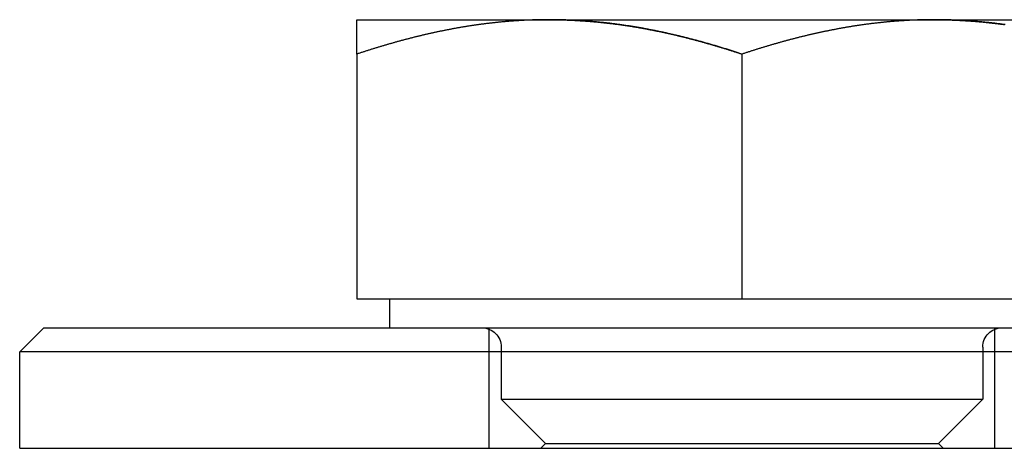
# Model space of a CAD drawing. Extents: x -3041 to -2422, y -537 to 175.
# Drawn here: x -2602 to -2582, y 110 to 119 of the extents above; entities that cross this region are included whole.
import ezdxf

# ---------------------------------------------------------------- set-up
doc = ezdxf.new("R2010")
doc.units = 0
doc.header["$LTSCALE"] = 2
doc.linetypes.add('VERDECKT', pattern=[9.525, 6.35, -3.175])
doc.layers.get('0').update_dxf_attribs({"linetype": 'CONTINUOUS'})
doc.layers.add('STEMPEL', color=3, linetype='CONTINUOUS')

# ---------------------------------------------------------------- blocks, each defined once
blk = doc.blocks.new('A$C8246ABD9')
at = {"extrusion": (-2e-16, 1, -2e-16)}
for p, q in [((160, 433.092), (164, 433.092)), ((164, 433.092), (172, 433.092)), ((172, 433.092), (176, 433.092)), ((160, 432.377), (160, 427.292)), ((168, 432.377), (168, 427.292)), ((160, 427.292), (168, 427.292)), ((160.685, 426.692), (160.685, 427.292)), ((168, 427.292), (176, 427.292)), ((153.5, 426.692), (153, 426.192)), ((153.5, 426.692), (182.5, 426.692)), ((183, 426.192), (153, 426.192)), ((153, 424.192), (153, 426.192)), ((153, 424.192), (183, 424.192)), ((163.82, 424.192), (163.815, 424.187)), ((172.18, 424.192), (172.185, 424.187))]:
    blk.add_line(p, q, dxfattribs=at)
at = {"color": 1, "linetype": 'VERDECKT', "extrusion": (-2e-16, 1, -2e-16)}
for p, q in [((162.75, 424.192), (162.75, 426.692)), ((173.25, 424.192), (173.25, 426.692)), ((163, 426.292), (163, 425.212)), ((173, 426.292), (173, 425.212)), ((163, 425.212), (173, 425.212)), ((163.92, 424.292), (163, 425.212)), ((172.08, 424.292), (173, 425.212)), ((163.92, 424.292), (163.82, 424.192)), ((163.92, 424.292), (172.08, 424.292)), ((172.08, 424.292), (172.18, 424.192))]:
    blk.add_line(p, q, dxfattribs=at)
for points in [[(164, 433.092, 0), (163.984, 433.092, 0), (163.968, 433.092, 0), (163.952, 433.092, 0), (163.936, 433.092, 0), (163.92, 433.091, 0), (163.904, 433.091, 0), (163.888, 433.091, 0), (163.872, 433.091, 0), (163.856, 433.091, 0), (163.84, 433.091, 0), (163.824, 433.09, 0), (163.808, 433.09, 0), (163.792, 433.09, 0), (163.776, 433.089, 0), (163.76, 433.089, 0), (163.744, 433.089, 0), (163.728, 433.088, 0), (163.712, 433.088, 0), (163.696, 433.087, 0), (163.68, 433.087, 0), (163.664, 433.086, 0), (163.648, 433.086, 0), (163.632, 433.085, 0), (163.616, 433.085, 0), (163.6, 433.084, 0), (163.584, 433.083, 0), (163.568, 433.083, 0), (163.552, 433.082, 0), (163.536, 433.081, 0), (163.52, 433.081, 0), (163.504, 433.08, 0), (163.488, 433.079, 0), (163.472, 433.078, 0), (163.456, 433.077, 0), (163.44, 433.077, 0), (163.424, 433.076, 0), (163.408, 433.075, 0), (163.392, 433.074, 0), (163.376, 433.073, 0), (163.36, 433.072, 0), (163.345, 433.071, 0), (163.329, 433.07, 0), (163.313, 433.069, 0), (163.297, 433.068, 0), (163.281, 433.067, 0), (163.265, 433.066, 0), (163.249, 433.065, 0), (163.233, 433.063, 0), (163.217, 433.062, 0), (163.201, 433.061, 0), (163.185, 433.06, 0), (163.169, 433.059, 0), (163.153, 433.057, 0), (163.137, 433.056, 0), (163.121, 433.055, 0), (163.105, 433.053, 0), (163.09, 433.052, 0), (163.074, 433.051, 0), (163.058, 433.049, 0), (163.042, 433.048, 0), (163.026, 433.046, 0), (163.01, 433.045, 0), (162.994, 433.043, 0), (162.978, 433.042, 0), (162.962, 433.04, 0), (162.947, 433.039, 0), (162.931, 433.037, 0), (162.915, 433.035, 0), (162.899, 433.034, 0), (162.883, 433.032, 0), (162.867, 433.03, 0), (162.851, 433.029, 0), (162.836, 433.027, 0), (162.82, 433.025, 0), (162.804, 433.023, 0), (162.788, 433.022, 0), (162.772, 433.02, 0), (162.756, 433.018, 0), (162.741, 433.016, 0), (162.725, 433.014, 0), (162.709, 433.012, 0), (162.693, 433.01, 0), (162.677, 433.008, 0), (162.662, 433.006, 0), (162.646, 433.004, 0), (162.63, 433.002, 0), (162.614, 433, 0), (162.598, 432.998, 0), (162.583, 432.996, 0), (162.567, 432.994, 0), (162.551, 432.992, 0), (162.535, 432.99, 0), (162.519, 432.987, 0), (162.504, 432.985, 0), (162.488, 432.983, 0), (162.472, 432.981, 0), (162.456, 432.978, 0), (162.441, 432.976, 0), (162.425, 432.974, 0), (162.409, 432.972, 0), (162.393, 432.969, 0), (162.378, 432.967, 0), (162.362, 432.964, 0), (162.346, 432.962, 0), (162.33, 432.96, 0), (162.315, 432.957, 0), (162.299, 432.955, 0), (162.283, 432.952, 0), (162.267, 432.949, 0), (162.252, 432.947, 0), (162.236, 432.944, 0), (162.22, 432.942, 0), (162.205, 432.939, 0), (162.189, 432.937, 0), (162.173, 432.934, 0), (162.157, 432.931, 0), (162.142, 432.928, 0), (162.126, 432.926, 0), (162.11, 432.923, 0), (162.095, 432.92, 0), (162.079, 432.917, 0), (162.063, 432.915, 0), (162.047, 432.912, 0), (162.032, 432.909, 0), (162.016, 432.906, 0), (162, 432.903, 0), (161.985, 432.9, 0), (161.969, 432.897, 0), (161.953, 432.894, 0), (161.938, 432.891, 0), (161.922, 432.888, 0), (161.906, 432.885, 0), (161.891, 432.882, 0), (161.875, 432.879, 0), (161.859, 432.876, 0), (161.844, 432.873, 0), (161.828, 432.87, 0), (161.813, 432.867, 0), (161.797, 432.864, 0), (161.781, 432.861, 0), (161.766, 432.857, 0), (161.75, 432.854, 0), (161.734, 432.851, 0), (161.719, 432.848, 0), (161.703, 432.845, 0), (161.687, 432.841, 0), (161.672, 432.838, 0), (161.656, 432.835, 0), (161.641, 432.831, 0), (161.625, 432.828, 0), (161.609, 432.825, 0), (161.594, 432.821, 0), (161.578, 432.818, 0), (161.563, 432.814, 0), (161.547, 432.811, 0), (161.531, 432.807, 0), (161.516, 432.804, 0), (161.5, 432.8, 0), (161.485, 432.797, 0), (161.469, 432.793, 0), (161.454, 432.79, 0), (161.438, 432.786, 0), (161.422, 432.782, 0), (161.407, 432.779, 0), (161.391, 432.775, 0), (161.376, 432.771, 0), (161.36, 432.768, 0), (161.345, 432.764, 0), (161.329, 432.76, 0), (161.313, 432.757, 0), (161.298, 432.753, 0), (161.282, 432.749, 0), (161.267, 432.745, 0), (161.251, 432.742, 0), (161.236, 432.738, 0), (161.22, 432.734, 0), (161.205, 432.73, 0), (161.189, 432.726, 0), (161.174, 432.722, 0), (161.158, 432.718, 0), (161.142, 432.714, 0), (161.127, 432.71, 0), (161.111, 432.706, 0), (161.096, 432.702, 0), (161.08, 432.698, 0), (161.065, 432.694, 0), (161.049, 432.69, 0), (161.034, 432.686, 0), (161.018, 432.682, 0), (161.003, 432.678, 0), (160.987, 432.674, 0), (160.972, 432.67, 0), (160.956, 432.666, 0), (160.941, 432.662, 0), (160.925, 432.657, 0), (160.91, 432.653, 0), (160.894, 432.649, 0), (160.879, 432.645, 0), (160.863, 432.64, 0), (160.848, 432.636, 0), (160.832, 432.632, 0), (160.817, 432.628, 0), (160.801, 432.623, 0), (160.786, 432.619, 0), (160.771, 432.615, 0), (160.755, 432.61, 0), (160.74, 432.606, 0), (160.724, 432.601, 0), (160.709, 432.597, 0), (160.693, 432.593, 0), (160.678, 432.588, 0), (160.662, 432.584, 0), (160.647, 432.579, 0), (160.631, 432.575, 0), (160.616, 432.57, 0), (160.601, 432.566, 0), (160.585, 432.561, 0), (160.57, 432.557, 0), (160.554, 432.552, 0), (160.539, 432.547, 0), (160.523, 432.543, 0), (160.508, 432.538, 0), (160.493, 432.534, 0), (160.477, 432.529, 0), (160.462, 432.524, 0), (160.446, 432.52, 0), (160.431, 432.515, 0), (160.415, 432.51, 0), (160.4, 432.505, 0), (160.385, 432.501, 0), (160.369, 432.496, 0), (160.354, 432.491, 0), (160.338, 432.486, 0), (160.323, 432.482, 0), (160.308, 432.477, 0), (160.292, 432.472, 0), (160.277, 432.467, 0), (160.261, 432.462, 0), (160.246, 432.457, 0), (160.231, 432.452, 0), (160.215, 432.447, 0), (160.2, 432.443, 0), (160.184, 432.438, 0), (160.169, 432.433, 0), (160.154, 432.428, 0), (160.138, 432.423, 0), (160.123, 432.418, 0), (160.108, 432.413, 0), (160.092, 432.408, 0), (160.077, 432.403, 0), (160.061, 432.398, 0), (160.046, 432.393, 0), (160.031, 432.387, 0), (160.015, 432.382, 0), (160, 432.377, 0)], [(160, 432.377, 0), (160, 432.384, 0), (160, 432.391, 0), (160, 432.398, 0), (160, 432.404, 0), (160, 432.411, 0), (160, 432.418, 0), (160, 432.424, 0), (160, 432.431, 0), (160, 432.438, 0), (160, 432.444, 0), (160, 432.451, 0), (160, 432.457, 0), (160, 432.464, 0), (160, 432.47, 0), (160, 432.477, 0), (160, 432.483, 0), (160, 432.49, 0), (160, 432.496, 0), (160, 432.502, 0), (160, 432.509, 0), (160, 432.515, 0), (160, 432.521, 0), (160, 432.528, 0), (160, 432.534, 0), (160, 432.54, 0), (160, 432.546, 0), (160, 432.552, 0), (160, 432.558, 0), (160, 432.564, 0), (160, 432.571, 0), (160, 432.577, 0), (160, 432.583, 0), (160, 432.589, 0), (160, 432.595, 0), (160, 432.6, 0), (160, 432.606, 0), (160, 432.612, 0), (160, 432.618, 0), (160, 432.624, 0), (160, 432.63, 0), (160, 432.635, 0), (160, 432.641, 0), (160, 432.647, 0), (160, 432.652, 0), (160, 432.658, 0), (160, 432.664, 0), (160, 432.669, 0), (160, 432.675, 0), (160, 432.68, 0), (160, 432.686, 0), (160, 432.691, 0), (160, 432.697, 0), (160, 432.702, 0), (160, 432.707, 0), (160, 432.713, 0), (160, 432.718, 0), (160, 432.723, 0), (160, 432.729, 0), (160, 432.734, 0), (160, 432.739, 0), (160, 432.744, 0), (160, 432.749, 0), (160, 432.754, 0), (160, 432.759, 0), (160, 432.764, 0), (160, 432.769, 0), (160, 432.774, 0), (160, 432.779, 0), (160, 432.784, 0), (160, 432.789, 0), (160, 432.794, 0), (160, 432.798, 0), (160, 432.803, 0), (160, 432.808, 0), (160, 432.813, 0), (160, 432.817, 0), (160, 432.822, 0), (160, 432.826, 0), (160, 432.831, 0), (160, 432.835, 0), (160, 432.84, 0), (160, 432.844, 0), (160, 432.849, 0), (160, 432.853, 0), (160, 432.857, 0), (160, 432.862, 0), (160, 432.866, 0), (160, 432.87, 0), (160, 432.874, 0), (160, 432.878, 0), (160, 432.882, 0), (160, 432.886, 0), (160, 432.89, 0), (160, 432.894, 0), (160, 432.898, 0), (160, 432.902, 0), (160, 432.906, 0), (160, 432.91, 0), (160, 432.914, 0), (160, 432.917, 0), (160, 432.921, 0), (160, 432.925, 0), (160, 432.929, 0), (160, 432.932, 0), (160, 432.936, 0), (160, 432.939, 0), (160, 432.943, 0), (160, 432.946, 0), (160, 432.95, 0), (160, 432.953, 0), (160, 432.956, 0), (160, 432.96, 0), (160, 432.963, 0), (160, 432.966, 0), (160, 432.969, 0), (160, 432.972, 0), (160, 432.975, 0), (160, 432.979, 0), (160, 432.982, 0), (160, 432.985, 0), (160, 432.987, 0), (160, 432.99, 0), (160, 432.993, 0), (160, 432.996, 0), (160, 432.999, 0), (160, 433.002, 0), (160, 433.004, 0), (160, 433.007, 0), (160, 433.01, 0), (160, 433.012, 0), (160, 433.015, 0), (160, 433.017, 0), (160, 433.02, 0), (160, 433.022, 0), (160, 433.025, 0), (160, 433.027, 0), (160, 433.029, 0), (160, 433.031, 0), (160, 433.034, 0), (160, 433.036, 0), (160, 433.038, 0), (160, 433.04, 0), (160, 433.042, 0), (160, 433.044, 0), (160, 433.046, 0), (160, 433.048, 0), (160, 433.05, 0), (160, 433.052, 0), (160, 433.054, 0), (160, 433.055, 0), (160, 433.057, 0), (160, 433.059, 0), (160, 433.06, 0), (160, 433.062, 0), (160, 433.064, 0), (160, 433.065, 0), (160, 433.067, 0), (160, 433.068, 0), (160, 433.07, 0), (160, 433.071, 0), (160, 433.072, 0), (160, 433.073, 0), (160, 433.075, 0), (160, 433.076, 0), (160, 433.077, 0), (160, 433.078, 0), (160, 433.079, 0), (160, 433.08, 0), (160, 433.081, 0), (160, 433.082, 0), (160, 433.083, 0), (160, 433.084, 0), (160, 433.085, 0), (160, 433.085, 0), (160, 433.086, 0), (160, 433.087, 0), (160, 433.087, 0), (160, 433.088, 0), (160, 433.089, 0), (160, 433.089, 0), (160, 433.09, 0), (160, 433.09, 0), (160, 433.09, 0), (160, 433.091, 0), (160, 433.091, 0), (160, 433.091, 0), (160, 433.091, 0), (160, 433.092, 0), (160, 433.092, 0), (160, 433.092, 0), (160, 433.092, 0)], [(168, 432.377, 0), (167.979, 432.384, 0), (167.959, 432.391, 0), (167.938, 432.398, 0), (167.918, 432.404, 0), (167.897, 432.411, 0), (167.877, 432.418, 0), (167.856, 432.425, 0), (167.835, 432.431, 0), (167.815, 432.438, 0), (167.794, 432.444, 0), (167.774, 432.451, 0), (167.753, 432.458, 0), (167.733, 432.464, 0), (167.712, 432.471, 0), (167.691, 432.477, 0), (167.671, 432.484, 0), (167.65, 432.49, 0), (167.629, 432.496, 0), (167.609, 432.503, 0), (167.588, 432.509, 0), (167.568, 432.515, 0), (167.547, 432.522, 0), (167.526, 432.528, 0), (167.506, 432.534, 0), (167.485, 432.54, 0), (167.464, 432.546, 0), (167.444, 432.553, 0), (167.423, 432.559, 0), (167.403, 432.565, 0), (167.382, 432.571, 0), (167.361, 432.577, 0), (167.341, 432.583, 0), (167.32, 432.589, 0), (167.299, 432.595, 0), (167.279, 432.601, 0), (167.258, 432.607, 0), (167.237, 432.612, 0), (167.216, 432.618, 0), (167.196, 432.624, 0), (167.175, 432.63, 0), (167.154, 432.636, 0), (167.134, 432.641, 0), (167.113, 432.647, 0), (167.092, 432.653, 0), (167.072, 432.658, 0), (167.051, 432.664, 0), (167.03, 432.669, 0), (167.009, 432.675, 0), (166.989, 432.68, 0), (166.968, 432.686, 0), (166.947, 432.691, 0), (166.927, 432.697, 0), (166.906, 432.702, 0), (166.885, 432.707, 0), (166.864, 432.713, 0), (166.844, 432.718, 0), (166.823, 432.723, 0), (166.802, 432.728, 0), (166.781, 432.733, 0), (166.76, 432.739, 0), (166.74, 432.744, 0), (166.719, 432.749, 0), (166.698, 432.754, 0), (166.677, 432.759, 0), (166.657, 432.764, 0), (166.636, 432.769, 0), (166.615, 432.774, 0), (166.594, 432.779, 0), (166.573, 432.783, 0), (166.553, 432.788, 0), (166.532, 432.793, 0), (166.511, 432.798, 0), (166.49, 432.802, 0), (166.469, 432.807, 0), (166.448, 432.812, 0), (166.428, 432.816, 0), (166.407, 432.821, 0), (166.386, 432.826, 0), (166.365, 432.83, 0), (166.344, 432.835, 0), (166.323, 432.839, 0), (166.303, 432.843, 0), (166.282, 432.848, 0), (166.261, 432.852, 0), (166.24, 432.856, 0), (166.219, 432.861, 0), (166.198, 432.865, 0), (166.177, 432.869, 0), (166.156, 432.873, 0), (166.136, 432.877, 0), (166.115, 432.881, 0), (166.094, 432.885, 0), (166.073, 432.889, 0), (166.052, 432.893, 0), (166.031, 432.897, 0), (166.01, 432.901, 0), (165.989, 432.905, 0), (165.968, 432.909, 0), (165.947, 432.913, 0), (165.926, 432.917, 0), (165.905, 432.92, 0), (165.884, 432.924, 0), (165.863, 432.928, 0), (165.843, 432.931, 0), (165.822, 432.935, 0), (165.801, 432.938, 0), (165.78, 432.942, 0), (165.759, 432.945, 0), (165.738, 432.949, 0), (165.717, 432.952, 0), (165.696, 432.955, 0), (165.675, 432.959, 0), (165.654, 432.962, 0), (165.633, 432.965, 0), (165.612, 432.968, 0), (165.591, 432.971, 0), (165.57, 432.975, 0), (165.549, 432.978, 0), (165.528, 432.981, 0), (165.507, 432.984, 0), (165.485, 432.987, 0), (165.464, 432.99, 0), (165.443, 432.992, 0), (165.422, 432.995, 0), (165.401, 432.998, 0), (165.38, 433.001, 0), (165.359, 433.004, 0), (165.338, 433.006, 0), (165.317, 433.009, 0), (165.296, 433.011, 0), (165.275, 433.014, 0), (165.254, 433.017, 0), (165.233, 433.019, 0), (165.212, 433.021, 0), (165.19, 433.024, 0), (165.169, 433.026, 0), (165.148, 433.029, 0), (165.127, 433.031, 0), (165.106, 433.033, 0), (165.085, 433.035, 0), (165.064, 433.037, 0), (165.042, 433.04, 0), (165.021, 433.042, 0), (165, 433.044, 0), (164.979, 433.046, 0), (164.958, 433.048, 0), (164.937, 433.05, 0), (164.916, 433.051, 0), (164.894, 433.053, 0), (164.873, 433.055, 0), (164.852, 433.057, 0), (164.831, 433.058, 0), (164.81, 433.06, 0), (164.788, 433.062, 0), (164.767, 433.063, 0), (164.746, 433.065, 0), (164.725, 433.066, 0), (164.703, 433.068, 0), (164.682, 433.069, 0), (164.661, 433.071, 0), (164.64, 433.072, 0), (164.619, 433.073, 0), (164.597, 433.074, 0), (164.576, 433.076, 0), (164.555, 433.077, 0), (164.533, 433.078, 0), (164.512, 433.079, 0), (164.491, 433.08, 0), (164.47, 433.081, 0), (164.448, 433.082, 0), (164.427, 433.083, 0), (164.406, 433.084, 0), (164.384, 433.085, 0), (164.363, 433.085, 0), (164.342, 433.086, 0), (164.32, 433.087, 0), (164.299, 433.087, 0), (164.278, 433.088, 0), (164.256, 433.089, 0), (164.235, 433.089, 0), (164.214, 433.09, 0), (164.192, 433.09, 0), (164.171, 433.09, 0), (164.15, 433.091, 0), (164.128, 433.091, 0), (164.107, 433.091, 0), (164.086, 433.091, 0), (164.064, 433.092, 0), (164.043, 433.092, 0), (164.021, 433.092, 0), (164, 433.092, 0)], [(172, 433.092, 0), (171.984, 433.092, 0), (171.968, 433.092, 0), (171.952, 433.092, 0), (171.936, 433.092, 0), (171.92, 433.091, 0), (171.904, 433.091, 0), (171.888, 433.091, 0), (171.872, 433.091, 0), (171.856, 433.091, 0), (171.84, 433.091, 0), (171.824, 433.09, 0), (171.808, 433.09, 0), (171.792, 433.09, 0), (171.776, 433.089, 0), (171.76, 433.089, 0), (171.744, 433.089, 0), (171.728, 433.088, 0), (171.712, 433.088, 0), (171.696, 433.087, 0), (171.68, 433.087, 0), (171.664, 433.086, 0), (171.648, 433.086, 0), (171.632, 433.085, 0), (171.616, 433.085, 0), (171.6, 433.084, 0), (171.584, 433.083, 0), (171.568, 433.083, 0), (171.552, 433.082, 0), (171.536, 433.081, 0), (171.52, 433.081, 0), (171.504, 433.08, 0), (171.488, 433.079, 0), (171.472, 433.078, 0), (171.456, 433.077, 0), (171.44, 433.077, 0), (171.424, 433.076, 0), (171.408, 433.075, 0), (171.392, 433.074, 0), (171.376, 433.073, 0), (171.36, 433.072, 0), (171.345, 433.071, 0), (171.329, 433.07, 0), (171.313, 433.069, 0), (171.297, 433.068, 0), (171.281, 433.067, 0), (171.265, 433.066, 0), (171.249, 433.065, 0), (171.233, 433.063, 0), (171.217, 433.062, 0), (171.201, 433.061, 0), (171.185, 433.06, 0), (171.169, 433.059, 0), (171.153, 433.057, 0), (171.137, 433.056, 0), (171.121, 433.055, 0), (171.105, 433.053, 0), (171.09, 433.052, 0), (171.074, 433.051, 0), (171.058, 433.049, 0), (171.042, 433.048, 0), (171.026, 433.046, 0), (171.01, 433.045, 0), (170.994, 433.043, 0), (170.978, 433.042, 0), (170.962, 433.04, 0), (170.947, 433.039, 0), (170.931, 433.037, 0), (170.915, 433.035, 0), (170.899, 433.034, 0), (170.883, 433.032, 0), (170.867, 433.03, 0), (170.851, 433.029, 0), (170.836, 433.027, 0), (170.82, 433.025, 0), (170.804, 433.023, 0), (170.788, 433.022, 0), (170.772, 433.02, 0), (170.756, 433.018, 0), (170.741, 433.016, 0), (170.725, 433.014, 0), (170.709, 433.012, 0), (170.693, 433.01, 0), (170.677, 433.008, 0), (170.662, 433.006, 0), (170.646, 433.004, 0), (170.63, 433.002, 0), (170.614, 433, 0), (170.598, 432.998, 0), (170.583, 432.996, 0), (170.567, 432.994, 0), (170.551, 432.992, 0), (170.535, 432.99, 0), (170.519, 432.987, 0), (170.504, 432.985, 0), (170.488, 432.983, 0), (170.472, 432.981, 0), (170.456, 432.978, 0), (170.441, 432.976, 0), (170.425, 432.974, 0), (170.409, 432.972, 0), (170.393, 432.969, 0), (170.378, 432.967, 0), (170.362, 432.964, 0), (170.346, 432.962, 0), (170.33, 432.96, 0), (170.315, 432.957, 0), (170.299, 432.955, 0), (170.283, 432.952, 0), (170.267, 432.949, 0), (170.252, 432.947, 0), (170.236, 432.944, 0), (170.22, 432.942, 0), (170.205, 432.939, 0), (170.189, 432.937, 0), (170.173, 432.934, 0), (170.157, 432.931, 0), (170.142, 432.928, 0), (170.126, 432.926, 0), (170.11, 432.923, 0), (170.095, 432.92, 0), (170.079, 432.917, 0), (170.063, 432.915, 0), (170.047, 432.912, 0), (170.032, 432.909, 0), (170.016, 432.906, 0), (170, 432.903, 0), (169.985, 432.9, 0), (169.969, 432.897, 0), (169.953, 432.894, 0), (169.938, 432.891, 0), (169.922, 432.888, 0), (169.906, 432.885, 0), (169.891, 432.882, 0), (169.875, 432.879, 0), (169.859, 432.876, 0), (169.844, 432.873, 0), (169.828, 432.87, 0), (169.813, 432.867, 0), (169.797, 432.864, 0), (169.781, 432.861, 0), (169.766, 432.857, 0), (169.75, 432.854, 0), (169.734, 432.851, 0), (169.719, 432.848, 0), (169.703, 432.845, 0), (169.687, 432.841, 0), (169.672, 432.838, 0), (169.656, 432.835, 0), (169.641, 432.831, 0), (169.625, 432.828, 0), (169.609, 432.825, 0), (169.594, 432.821, 0), (169.578, 432.818, 0), (169.563, 432.814, 0), (169.547, 432.811, 0), (169.531, 432.807, 0), (169.516, 432.804, 0), (169.5, 432.8, 0), (169.485, 432.797, 0), (169.469, 432.793, 0), (169.454, 432.79, 0), (169.438, 432.786, 0), (169.422, 432.782, 0), (169.407, 432.779, 0), (169.391, 432.775, 0), (169.376, 432.771, 0), (169.36, 432.768, 0), (169.345, 432.764, 0), (169.329, 432.76, 0), (169.313, 432.757, 0), (169.298, 432.753, 0), (169.282, 432.749, 0), (169.267, 432.745, 0), (169.251, 432.742, 0), (169.236, 432.738, 0), (169.22, 432.734, 0), (169.205, 432.73, 0), (169.189, 432.726, 0), (169.174, 432.722, 0), (169.158, 432.718, 0), (169.142, 432.714, 0), (169.127, 432.71, 0), (169.111, 432.706, 0), (169.096, 432.702, 0), (169.08, 432.698, 0), (169.065, 432.694, 0), (169.049, 432.69, 0), (169.034, 432.686, 0), (169.018, 432.682, 0), (169.003, 432.678, 0), (168.987, 432.674, 0), (168.972, 432.67, 0), (168.956, 432.666, 0), (168.941, 432.662, 0), (168.925, 432.657, 0), (168.91, 432.653, 0), (168.894, 432.649, 0), (168.879, 432.645, 0), (168.863, 432.64, 0), (168.848, 432.636, 0), (168.832, 432.632, 0), (168.817, 432.628, 0), (168.801, 432.623, 0), (168.786, 432.619, 0), (168.771, 432.615, 0), (168.755, 432.61, 0), (168.74, 432.606, 0), (168.724, 432.601, 0), (168.709, 432.597, 0), (168.693, 432.593, 0), (168.678, 432.588, 0), (168.662, 432.584, 0), (168.647, 432.579, 0), (168.631, 432.575, 0), (168.616, 432.57, 0), (168.601, 432.566, 0), (168.585, 432.561, 0), (168.57, 432.557, 0), (168.554, 432.552, 0), (168.539, 432.547, 0), (168.523, 432.543, 0), (168.508, 432.538, 0), (168.493, 432.534, 0), (168.477, 432.529, 0), (168.462, 432.524, 0), (168.446, 432.52, 0), (168.431, 432.515, 0), (168.415, 432.51, 0), (168.4, 432.505, 0), (168.385, 432.501, 0), (168.369, 432.496, 0), (168.354, 432.491, 0), (168.338, 432.486, 0), (168.323, 432.482, 0), (168.308, 432.477, 0), (168.292, 432.472, 0), (168.277, 432.467, 0), (168.261, 432.462, 0), (168.246, 432.457, 0), (168.231, 432.452, 0), (168.215, 432.447, 0), (168.2, 432.443, 0), (168.184, 432.438, 0), (168.169, 432.433, 0), (168.154, 432.428, 0), (168.138, 432.423, 0), (168.123, 432.418, 0), (168.108, 432.413, 0), (168.092, 432.408, 0), (168.077, 432.403, 0), (168.061, 432.398, 0), (168.046, 432.393, 0), (168.031, 432.387, 0), (168.015, 432.382, 0), (168, 432.377, 0)], [(173.464, 432.99, 0), (173.443, 432.992, 0), (173.422, 432.995, 0), (173.401, 432.998, 0), (173.38, 433.001, 0), (173.359, 433.004, 0), (173.338, 433.006, 0), (173.317, 433.009, 0), (173.296, 433.011, 0), (173.275, 433.014, 0), (173.254, 433.017, 0), (173.233, 433.019, 0), (173.212, 433.021, 0), (173.19, 433.024, 0), (173.169, 433.026, 0), (173.148, 433.029, 0), (173.127, 433.031, 0), (173.106, 433.033, 0), (173.085, 433.035, 0), (173.064, 433.037, 0), (173.042, 433.04, 0), (173.021, 433.042, 0), (173, 433.044, 0), (172.979, 433.046, 0), (172.958, 433.048, 0), (172.937, 433.05, 0), (172.916, 433.051, 0), (172.894, 433.053, 0), (172.873, 433.055, 0), (172.852, 433.057, 0), (172.831, 433.058, 0), (172.81, 433.06, 0), (172.788, 433.062, 0), (172.767, 433.063, 0), (172.746, 433.065, 0), (172.725, 433.066, 0), (172.703, 433.068, 0), (172.682, 433.069, 0), (172.661, 433.071, 0), (172.64, 433.072, 0), (172.619, 433.073, 0), (172.597, 433.074, 0), (172.576, 433.076, 0), (172.555, 433.077, 0), (172.533, 433.078, 0), (172.512, 433.079, 0), (172.491, 433.08, 0), (172.47, 433.081, 0), (172.448, 433.082, 0), (172.427, 433.083, 0), (172.406, 433.084, 0), (172.384, 433.085, 0), (172.363, 433.085, 0), (172.342, 433.086, 0), (172.32, 433.087, 0), (172.299, 433.087, 0), (172.278, 433.088, 0), (172.256, 433.089, 0), (172.235, 433.089, 0), (172.214, 433.09, 0), (172.192, 433.09, 0), (172.171, 433.09, 0), (172.15, 433.091, 0), (172.128, 433.091, 0), (172.107, 433.091, 0), (172.086, 433.091, 0), (172.064, 433.092, 0), (172.043, 433.092, 0), (172.021, 433.092, 0), (172, 433.092, 0)]]:
    blk.add_polyline3d(points)
at = {"color": 1}
for points in [[(164, 433.092, 0), (163.984, 433.092, 0), (163.968, 433.092, 0), (163.952, 433.092, 0), (163.936, 433.092, 0), (163.92, 433.091, 0), (163.904, 433.091, 0), (163.888, 433.091, 0), (163.872, 433.091, 0), (163.856, 433.091, 0), (163.84, 433.091, 0), (163.824, 433.09, 0), (163.808, 433.09, 0), (163.792, 433.09, 0), (163.776, 433.089, 0), (163.76, 433.089, 0), (163.744, 433.089, 0), (163.728, 433.088, 0), (163.712, 433.088, 0), (163.696, 433.087, 0), (163.68, 433.087, 0), (163.664, 433.086, 0), (163.648, 433.086, 0), (163.632, 433.085, 0), (163.616, 433.085, 0), (163.6, 433.084, 0), (163.584, 433.083, 0), (163.568, 433.083, 0), (163.552, 433.082, 0), (163.536, 433.081, 0), (163.52, 433.081, 0), (163.504, 433.08, 0), (163.488, 433.079, 0), (163.472, 433.078, 0), (163.456, 433.077, 0), (163.44, 433.077, 0), (163.424, 433.076, 0), (163.408, 433.075, 0), (163.392, 433.074, 0), (163.376, 433.073, 0), (163.36, 433.072, 0), (163.345, 433.071, 0), (163.329, 433.07, 0), (163.313, 433.069, 0), (163.297, 433.068, 0), (163.281, 433.067, 0), (163.265, 433.066, 0), (163.249, 433.065, 0), (163.233, 433.063, 0), (163.217, 433.062, 0), (163.201, 433.061, 0), (163.185, 433.06, 0), (163.169, 433.059, 0), (163.153, 433.057, 0), (163.137, 433.056, 0), (163.121, 433.055, 0), (163.105, 433.053, 0), (163.09, 433.052, 0), (163.074, 433.051, 0), (163.058, 433.049, 0), (163.042, 433.048, 0), (163.026, 433.046, 0), (163.01, 433.045, 0), (162.994, 433.043, 0), (162.978, 433.042, 0), (162.962, 433.04, 0), (162.947, 433.039, 0), (162.931, 433.037, 0), (162.915, 433.035, 0), (162.899, 433.034, 0), (162.883, 433.032, 0), (162.867, 433.03, 0), (162.851, 433.029, 0), (162.836, 433.027, 0), (162.82, 433.025, 0), (162.804, 433.023, 0), (162.788, 433.022, 0), (162.772, 433.02, 0), (162.756, 433.018, 0), (162.741, 433.016, 0), (162.725, 433.014, 0), (162.709, 433.012, 0), (162.693, 433.01, 0), (162.677, 433.008, 0), (162.662, 433.006, 0), (162.646, 433.004, 0), (162.63, 433.002, 0), (162.614, 433, 0), (162.598, 432.998, 0), (162.583, 432.996, 0), (162.567, 432.994, 0), (162.551, 432.992, 0), (162.535, 432.99, 0), (162.519, 432.987, 0), (162.504, 432.985, 0), (162.488, 432.983, 0), (162.472, 432.981, 0), (162.456, 432.978, 0), (162.441, 432.976, 0), (162.425, 432.974, 0), (162.409, 432.972, 0), (162.393, 432.969, 0), (162.378, 432.967, 0), (162.362, 432.964, 0), (162.346, 432.962, 0), (162.33, 432.96, 0), (162.315, 432.957, 0), (162.299, 432.955, 0), (162.283, 432.952, 0), (162.267, 432.949, 0), (162.252, 432.947, 0), (162.236, 432.944, 0), (162.22, 432.942, 0), (162.205, 432.939, 0), (162.189, 432.937, 0), (162.173, 432.934, 0), (162.157, 432.931, 0), (162.142, 432.928, 0), (162.126, 432.926, 0), (162.11, 432.923, 0), (162.095, 432.92, 0), (162.079, 432.917, 0), (162.063, 432.915, 0), (162.047, 432.912, 0), (162.032, 432.909, 0), (162.016, 432.906, 0), (162, 432.903, 0), (161.985, 432.9, 0), (161.969, 432.897, 0), (161.953, 432.894, 0), (161.938, 432.891, 0), (161.922, 432.888, 0), (161.906, 432.885, 0), (161.891, 432.882, 0), (161.875, 432.879, 0), (161.859, 432.876, 0), (161.844, 432.873, 0), (161.828, 432.87, 0), (161.813, 432.867, 0), (161.797, 432.864, 0), (161.781, 432.861, 0), (161.766, 432.857, 0), (161.75, 432.854, 0), (161.734, 432.851, 0), (161.719, 432.848, 0), (161.703, 432.845, 0), (161.687, 432.841, 0), (161.672, 432.838, 0), (161.656, 432.835, 0), (161.641, 432.831, 0), (161.625, 432.828, 0), (161.609, 432.825, 0), (161.594, 432.821, 0), (161.578, 432.818, 0), (161.563, 432.814, 0), (161.547, 432.811, 0), (161.531, 432.807, 0), (161.516, 432.804, 0), (161.5, 432.8, 0), (161.485, 432.797, 0), (161.469, 432.793, 0), (161.454, 432.79, 0), (161.438, 432.786, 0), (161.422, 432.782, 0), (161.407, 432.779, 0), (161.391, 432.775, 0), (161.376, 432.771, 0), (161.36, 432.768, 0), (161.345, 432.764, 0), (161.329, 432.76, 0), (161.313, 432.757, 0), (161.298, 432.753, 0), (161.282, 432.749, 0), (161.267, 432.745, 0), (161.251, 432.742, 0), (161.236, 432.738, 0), (161.22, 432.734, 0), (161.205, 432.73, 0), (161.189, 432.726, 0), (161.174, 432.722, 0), (161.158, 432.718, 0), (161.142, 432.714, 0), (161.127, 432.71, 0), (161.111, 432.706, 0), (161.096, 432.702, 0), (161.08, 432.698, 0), (161.065, 432.694, 0), (161.049, 432.69, 0), (161.034, 432.686, 0), (161.018, 432.682, 0), (161.003, 432.678, 0), (160.987, 432.674, 0), (160.972, 432.67, 0), (160.956, 432.666, 0), (160.941, 432.662, 0), (160.925, 432.657, 0), (160.91, 432.653, 0), (160.894, 432.649, 0), (160.879, 432.645, 0), (160.863, 432.64, 0), (160.848, 432.636, 0), (160.832, 432.632, 0), (160.817, 432.628, 0), (160.801, 432.623, 0), (160.786, 432.619, 0), (160.771, 432.615, 0), (160.755, 432.61, 0), (160.74, 432.606, 0), (160.724, 432.601, 0), (160.709, 432.597, 0), (160.693, 432.593, 0), (160.678, 432.588, 0), (160.662, 432.584, 0), (160.647, 432.579, 0), (160.631, 432.575, 0), (160.616, 432.57, 0), (160.601, 432.566, 0), (160.585, 432.561, 0), (160.57, 432.557, 0), (160.554, 432.552, 0), (160.539, 432.547, 0), (160.523, 432.543, 0), (160.508, 432.538, 0), (160.493, 432.534, 0), (160.477, 432.529, 0), (160.462, 432.524, 0), (160.446, 432.52, 0), (160.431, 432.515, 0), (160.415, 432.51, 0), (160.4, 432.505, 0), (160.385, 432.501, 0), (160.369, 432.496, 0), (160.354, 432.491, 0), (160.338, 432.486, 0), (160.323, 432.482, 0), (160.308, 432.477, 0), (160.292, 432.472, 0), (160.277, 432.467, 0), (160.261, 432.462, 0), (160.246, 432.457, 0), (160.231, 432.452, 0), (160.215, 432.447, 0), (160.2, 432.443, 0), (160.184, 432.438, 0), (160.169, 432.433, 0), (160.154, 432.428, 0), (160.138, 432.423, 0), (160.123, 432.418, 0), (160.108, 432.413, 0), (160.092, 432.408, 0), (160.077, 432.403, 0), (160.061, 432.398, 0), (160.046, 432.393, 0), (160.031, 432.387, 0), (160.015, 432.382, 0), (160, 432.377, 0)], [(164, 433.092, 0), (164.016, 433.092, 0), (164.032, 433.092, 0), (164.048, 433.092, 0), (164.064, 433.092, 0), (164.08, 433.091, 0), (164.096, 433.091, 0), (164.112, 433.091, 0), (164.128, 433.091, 0), (164.144, 433.091, 0), (164.16, 433.091, 0), (164.176, 433.09, 0), (164.192, 433.09, 0), (164.208, 433.09, 0), (164.224, 433.089, 0), (164.24, 433.089, 0), (164.256, 433.089, 0), (164.272, 433.088, 0), (164.288, 433.088, 0), (164.304, 433.087, 0), (164.32, 433.087, 0), (164.336, 433.086, 0), (164.352, 433.086, 0), (164.368, 433.085, 0), (164.384, 433.085, 0), (164.4, 433.084, 0), (164.416, 433.083, 0), (164.432, 433.083, 0), (164.448, 433.082, 0), (164.464, 433.081, 0), (164.48, 433.081, 0), (164.496, 433.08, 0), (164.512, 433.079, 0), (164.528, 433.078, 0), (164.544, 433.077, 0), (164.56, 433.077, 0), (164.576, 433.076, 0), (164.592, 433.075, 0), (164.608, 433.074, 0), (164.624, 433.073, 0), (164.64, 433.072, 0), (164.655, 433.071, 0), (164.671, 433.07, 0), (164.687, 433.069, 0), (164.703, 433.068, 0), (164.719, 433.067, 0), (164.735, 433.066, 0), (164.751, 433.065, 0), (164.767, 433.063, 0), (164.783, 433.062, 0), (164.799, 433.061, 0), (164.815, 433.06, 0), (164.831, 433.059, 0), (164.847, 433.057, 0), (164.863, 433.056, 0), (164.879, 433.055, 0), (164.895, 433.053, 0), (164.91, 433.052, 0), (164.926, 433.051, 0), (164.942, 433.049, 0), (164.958, 433.048, 0), (164.974, 433.046, 0), (164.99, 433.045, 0), (165.006, 433.043, 0), (165.022, 433.042, 0), (165.038, 433.04, 0), (165.053, 433.039, 0), (165.069, 433.037, 0), (165.085, 433.035, 0), (165.101, 433.034, 0), (165.117, 433.032, 0), (165.133, 433.03, 0), (165.149, 433.029, 0), (165.164, 433.027, 0), (165.18, 433.025, 0), (165.196, 433.023, 0), (165.212, 433.022, 0), (165.228, 433.02, 0), (165.244, 433.018, 0), (165.259, 433.016, 0), (165.275, 433.014, 0), (165.291, 433.012, 0), (165.307, 433.01, 0), (165.323, 433.008, 0), (165.338, 433.006, 0), (165.354, 433.004, 0), (165.37, 433.002, 0), (165.386, 433, 0), (165.402, 432.998, 0), (165.417, 432.996, 0), (165.433, 432.994, 0), (165.449, 432.992, 0), (165.465, 432.99, 0), (165.481, 432.987, 0), (165.496, 432.985, 0), (165.512, 432.983, 0), (165.528, 432.981, 0), (165.544, 432.978, 0), (165.559, 432.976, 0), (165.575, 432.974, 0), (165.591, 432.972, 0), (165.607, 432.969, 0), (165.622, 432.967, 0), (165.638, 432.964, 0), (165.654, 432.962, 0), (165.67, 432.96, 0), (165.685, 432.957, 0), (165.701, 432.955, 0), (165.717, 432.952, 0), (165.733, 432.949, 0), (165.748, 432.947, 0), (165.764, 432.944, 0), (165.78, 432.942, 0), (165.795, 432.939, 0), (165.811, 432.937, 0), (165.827, 432.934, 0), (165.843, 432.931, 0), (165.858, 432.928, 0), (165.874, 432.926, 0), (165.89, 432.923, 0), (165.905, 432.92, 0), (165.921, 432.917, 0), (165.937, 432.915, 0), (165.953, 432.912, 0), (165.968, 432.909, 0), (165.984, 432.906, 0), (166, 432.903, 0), (166.015, 432.9, 0), (166.031, 432.897, 0), (166.047, 432.894, 0), (166.062, 432.891, 0), (166.078, 432.888, 0), (166.094, 432.885, 0), (166.109, 432.882, 0), (166.125, 432.879, 0), (166.141, 432.876, 0), (166.156, 432.873, 0), (166.172, 432.87, 0), (166.187, 432.867, 0), (166.203, 432.864, 0), (166.219, 432.861, 0), (166.234, 432.857, 0), (166.25, 432.854, 0), (166.266, 432.851, 0), (166.281, 432.848, 0), (166.297, 432.845, 0), (166.313, 432.841, 0), (166.328, 432.838, 0), (166.344, 432.835, 0), (166.359, 432.831, 0), (166.375, 432.828, 0), (166.391, 432.825, 0), (166.406, 432.821, 0), (166.422, 432.818, 0), (166.437, 432.814, 0), (166.453, 432.811, 0), (166.469, 432.807, 0), (166.484, 432.804, 0), (166.5, 432.8, 0), (166.515, 432.797, 0), (166.531, 432.793, 0), (166.546, 432.79, 0), (166.562, 432.786, 0), (166.578, 432.782, 0), (166.593, 432.779, 0), (166.609, 432.775, 0), (166.624, 432.771, 0), (166.64, 432.768, 0), (166.655, 432.764, 0), (166.671, 432.76, 0), (166.687, 432.757, 0), (166.702, 432.753, 0), (166.718, 432.749, 0), (166.733, 432.745, 0), (166.749, 432.742, 0), (166.764, 432.738, 0), (166.78, 432.734, 0), (166.795, 432.73, 0), (166.811, 432.726, 0), (166.826, 432.722, 0), (166.842, 432.718, 0), (166.858, 432.714, 0), (166.873, 432.71, 0), (166.889, 432.706, 0), (166.904, 432.702, 0), (166.92, 432.698, 0), (166.935, 432.694, 0), (166.951, 432.69, 0), (166.966, 432.686, 0), (166.982, 432.682, 0), (166.997, 432.678, 0), (167.013, 432.674, 0), (167.028, 432.67, 0), (167.044, 432.666, 0), (167.059, 432.662, 0), (167.075, 432.657, 0), (167.09, 432.653, 0), (167.106, 432.649, 0), (167.121, 432.645, 0), (167.137, 432.64, 0), (167.152, 432.636, 0), (167.168, 432.632, 0), (167.183, 432.628, 0), (167.199, 432.623, 0), (167.214, 432.619, 0), (167.229, 432.615, 0), (167.245, 432.61, 0), (167.26, 432.606, 0), (167.276, 432.601, 0), (167.291, 432.597, 0), (167.307, 432.593, 0), (167.322, 432.588, 0), (167.338, 432.584, 0), (167.353, 432.579, 0), (167.369, 432.575, 0), (167.384, 432.57, 0), (167.399, 432.566, 0), (167.415, 432.561, 0), (167.43, 432.557, 0), (167.446, 432.552, 0), (167.461, 432.547, 0), (167.477, 432.543, 0), (167.492, 432.538, 0), (167.507, 432.534, 0), (167.523, 432.529, 0), (167.538, 432.524, 0), (167.554, 432.52, 0), (167.569, 432.515, 0), (167.585, 432.51, 0), (167.6, 432.505, 0), (167.615, 432.501, 0), (167.631, 432.496, 0), (167.646, 432.491, 0), (167.662, 432.486, 0), (167.677, 432.482, 0), (167.692, 432.477, 0), (167.708, 432.472, 0), (167.723, 432.467, 0), (167.739, 432.462, 0), (167.754, 432.457, 0), (167.769, 432.452, 0), (167.785, 432.447, 0), (167.8, 432.443, 0), (167.816, 432.438, 0), (167.831, 432.433, 0), (167.846, 432.428, 0), (167.862, 432.423, 0), (167.877, 432.418, 0), (167.892, 432.413, 0), (167.908, 432.408, 0), (167.923, 432.403, 0), (167.939, 432.398, 0), (167.954, 432.393, 0), (167.969, 432.387, 0), (167.985, 432.382, 0), (168, 432.377, 0)], [(164, 433.092, 0), (164.016, 433.092, 0), (164.032, 433.092, 0), (164.048, 433.092, 0), (164.064, 433.092, 0), (164.08, 433.091, 0), (164.096, 433.091, 0), (164.112, 433.091, 0), (164.128, 433.091, 0), (164.144, 433.091, 0), (164.16, 433.091, 0), (164.176, 433.09, 0), (164.192, 433.09, 0), (164.208, 433.09, 0), (164.224, 433.089, 0), (164.24, 433.089, 0), (164.256, 433.089, 0), (164.272, 433.088, 0), (164.288, 433.088, 0), (164.304, 433.087, 0), (164.32, 433.087, 0), (164.336, 433.086, 0), (164.352, 433.086, 0), (164.368, 433.085, 0), (164.384, 433.085, 0), (164.4, 433.084, 0), (164.416, 433.083, 0), (164.432, 433.083, 0), (164.448, 433.082, 0), (164.464, 433.081, 0), (164.48, 433.081, 0), (164.496, 433.08, 0), (164.512, 433.079, 0), (164.528, 433.078, 0), (164.544, 433.077, 0), (164.56, 433.077, 0), (164.576, 433.076, 0), (164.592, 433.075, 0), (164.608, 433.074, 0), (164.624, 433.073, 0), (164.64, 433.072, 0), (164.655, 433.071, 0), (164.671, 433.07, 0), (164.687, 433.069, 0), (164.703, 433.068, 0), (164.719, 433.067, 0), (164.735, 433.066, 0), (164.751, 433.065, 0), (164.767, 433.063, 0), (164.783, 433.062, 0), (164.799, 433.061, 0), (164.815, 433.06, 0), (164.831, 433.059, 0), (164.847, 433.057, 0), (164.863, 433.056, 0), (164.879, 433.055, 0), (164.895, 433.053, 0), (164.91, 433.052, 0), (164.926, 433.051, 0), (164.942, 433.049, 0), (164.958, 433.048, 0), (164.974, 433.046, 0), (164.99, 433.045, 0), (165.006, 433.043, 0), (165.022, 433.042, 0), (165.038, 433.04, 0), (165.053, 433.039, 0), (165.069, 433.037, 0), (165.085, 433.035, 0), (165.101, 433.034, 0), (165.117, 433.032, 0), (165.133, 433.03, 0), (165.149, 433.029, 0), (165.164, 433.027, 0), (165.18, 433.025, 0), (165.196, 433.023, 0), (165.212, 433.022, 0), (165.228, 433.02, 0), (165.244, 433.018, 0), (165.259, 433.016, 0), (165.275, 433.014, 0), (165.291, 433.012, 0), (165.307, 433.01, 0), (165.323, 433.008, 0), (165.338, 433.006, 0), (165.354, 433.004, 0), (165.37, 433.002, 0), (165.386, 433, 0), (165.402, 432.998, 0), (165.417, 432.996, 0), (165.433, 432.994, 0), (165.449, 432.992, 0), (165.465, 432.99, 0), (165.481, 432.987, 0), (165.496, 432.985, 0), (165.512, 432.983, 0), (165.528, 432.981, 0), (165.544, 432.978, 0), (165.559, 432.976, 0), (165.575, 432.974, 0), (165.591, 432.972, 0), (165.607, 432.969, 0), (165.622, 432.967, 0), (165.638, 432.964, 0), (165.654, 432.962, 0), (165.67, 432.96, 0), (165.685, 432.957, 0), (165.701, 432.955, 0), (165.717, 432.952, 0), (165.733, 432.949, 0), (165.748, 432.947, 0), (165.764, 432.944, 0), (165.78, 432.942, 0), (165.795, 432.939, 0), (165.811, 432.937, 0), (165.827, 432.934, 0), (165.843, 432.931, 0), (165.858, 432.928, 0), (165.874, 432.926, 0), (165.89, 432.923, 0), (165.905, 432.92, 0), (165.921, 432.917, 0), (165.937, 432.915, 0), (165.953, 432.912, 0), (165.968, 432.909, 0), (165.984, 432.906, 0), (166, 432.903, 0), (166.015, 432.9, 0), (166.031, 432.897, 0), (166.047, 432.894, 0), (166.062, 432.891, 0), (166.078, 432.888, 0), (166.094, 432.885, 0), (166.109, 432.882, 0), (166.125, 432.879, 0), (166.141, 432.876, 0), (166.156, 432.873, 0), (166.172, 432.87, 0), (166.187, 432.867, 0), (166.203, 432.864, 0), (166.219, 432.861, 0), (166.234, 432.857, 0), (166.25, 432.854, 0), (166.266, 432.851, 0), (166.281, 432.848, 0), (166.297, 432.845, 0), (166.313, 432.841, 0), (166.328, 432.838, 0), (166.344, 432.835, 0), (166.359, 432.831, 0), (166.375, 432.828, 0), (166.391, 432.825, 0), (166.406, 432.821, 0), (166.422, 432.818, 0), (166.437, 432.814, 0), (166.453, 432.811, 0), (166.469, 432.807, 0), (166.484, 432.804, 0), (166.5, 432.8, 0), (166.515, 432.797, 0), (166.531, 432.793, 0), (166.546, 432.79, 0), (166.562, 432.786, 0), (166.578, 432.782, 0), (166.593, 432.779, 0), (166.609, 432.775, 0), (166.624, 432.771, 0), (166.64, 432.768, 0), (166.655, 432.764, 0), (166.671, 432.76, 0), (166.687, 432.757, 0), (166.702, 432.753, 0), (166.718, 432.749, 0), (166.733, 432.745, 0), (166.749, 432.742, 0), (166.764, 432.738, 0), (166.78, 432.734, 0), (166.795, 432.73, 0), (166.811, 432.726, 0), (166.826, 432.722, 0), (166.842, 432.718, 0), (166.858, 432.714, 0), (166.873, 432.71, 0), (166.889, 432.706, 0), (166.904, 432.702, 0), (166.92, 432.698, 0), (166.935, 432.694, 0), (166.951, 432.69, 0), (166.966, 432.686, 0), (166.982, 432.682, 0), (166.997, 432.678, 0), (167.013, 432.674, 0), (167.028, 432.67, 0), (167.044, 432.666, 0), (167.059, 432.662, 0), (167.075, 432.657, 0), (167.09, 432.653, 0), (167.106, 432.649, 0), (167.121, 432.645, 0), (167.137, 432.64, 0), (167.152, 432.636, 0), (167.168, 432.632, 0), (167.183, 432.628, 0), (167.199, 432.623, 0), (167.214, 432.619, 0), (167.229, 432.615, 0), (167.245, 432.61, 0), (167.26, 432.606, 0), (167.276, 432.601, 0), (167.291, 432.597, 0), (167.307, 432.593, 0), (167.322, 432.588, 0), (167.338, 432.584, 0), (167.353, 432.579, 0), (167.369, 432.575, 0), (167.384, 432.57, 0), (167.399, 432.566, 0), (167.415, 432.561, 0), (167.43, 432.557, 0), (167.446, 432.552, 0), (167.461, 432.547, 0), (167.477, 432.543, 0), (167.492, 432.538, 0), (167.507, 432.534, 0), (167.523, 432.529, 0), (167.538, 432.524, 0), (167.554, 432.52, 0), (167.569, 432.515, 0), (167.585, 432.51, 0), (167.6, 432.505, 0), (167.615, 432.501, 0), (167.631, 432.496, 0), (167.646, 432.491, 0), (167.662, 432.486, 0), (167.677, 432.482, 0), (167.692, 432.477, 0), (167.708, 432.472, 0), (167.723, 432.467, 0), (167.739, 432.462, 0), (167.754, 432.457, 0), (167.769, 432.452, 0), (167.785, 432.447, 0), (167.8, 432.443, 0), (167.816, 432.438, 0), (167.831, 432.433, 0), (167.846, 432.428, 0), (167.862, 432.423, 0), (167.877, 432.418, 0), (167.892, 432.413, 0), (167.908, 432.408, 0), (167.923, 432.403, 0), (167.939, 432.398, 0), (167.954, 432.393, 0), (167.969, 432.387, 0), (167.985, 432.382, 0), (168, 432.377, 0)], [(172, 433.092, 0), (171.984, 433.092, 0), (171.968, 433.092, 0), (171.952, 433.092, 0), (171.936, 433.092, 0), (171.92, 433.091, 0), (171.904, 433.091, 0), (171.888, 433.091, 0), (171.872, 433.091, 0), (171.856, 433.091, 0), (171.84, 433.091, 0), (171.824, 433.09, 0), (171.808, 433.09, 0), (171.792, 433.09, 0), (171.776, 433.089, 0), (171.76, 433.089, 0), (171.744, 433.089, 0), (171.728, 433.088, 0), (171.712, 433.088, 0), (171.696, 433.087, 0), (171.68, 433.087, 0), (171.664, 433.086, 0), (171.648, 433.086, 0), (171.632, 433.085, 0), (171.616, 433.085, 0), (171.6, 433.084, 0), (171.584, 433.083, 0), (171.568, 433.083, 0), (171.552, 433.082, 0), (171.536, 433.081, 0), (171.52, 433.081, 0), (171.504, 433.08, 0), (171.488, 433.079, 0), (171.472, 433.078, 0), (171.456, 433.077, 0), (171.44, 433.077, 0), (171.424, 433.076, 0), (171.408, 433.075, 0), (171.392, 433.074, 0), (171.376, 433.073, 0), (171.36, 433.072, 0), (171.345, 433.071, 0), (171.329, 433.07, 0), (171.313, 433.069, 0), (171.297, 433.068, 0), (171.281, 433.067, 0), (171.265, 433.066, 0), (171.249, 433.065, 0), (171.233, 433.063, 0), (171.217, 433.062, 0), (171.201, 433.061, 0), (171.185, 433.06, 0), (171.169, 433.059, 0), (171.153, 433.057, 0), (171.137, 433.056, 0), (171.121, 433.055, 0), (171.105, 433.053, 0), (171.09, 433.052, 0), (171.074, 433.051, 0), (171.058, 433.049, 0), (171.042, 433.048, 0), (171.026, 433.046, 0), (171.01, 433.045, 0), (170.994, 433.043, 0), (170.978, 433.042, 0), (170.962, 433.04, 0), (170.947, 433.039, 0), (170.931, 433.037, 0), (170.915, 433.035, 0), (170.899, 433.034, 0), (170.883, 433.032, 0), (170.867, 433.03, 0), (170.851, 433.029, 0), (170.836, 433.027, 0), (170.82, 433.025, 0), (170.804, 433.023, 0), (170.788, 433.022, 0), (170.772, 433.02, 0), (170.756, 433.018, 0), (170.741, 433.016, 0), (170.725, 433.014, 0), (170.709, 433.012, 0), (170.693, 433.01, 0), (170.677, 433.008, 0), (170.662, 433.006, 0), (170.646, 433.004, 0), (170.63, 433.002, 0), (170.614, 433, 0), (170.598, 432.998, 0), (170.583, 432.996, 0), (170.567, 432.994, 0), (170.551, 432.992, 0), (170.535, 432.99, 0), (170.519, 432.987, 0), (170.504, 432.985, 0), (170.488, 432.983, 0), (170.472, 432.981, 0), (170.456, 432.978, 0), (170.441, 432.976, 0), (170.425, 432.974, 0), (170.409, 432.972, 0), (170.393, 432.969, 0), (170.378, 432.967, 0), (170.362, 432.964, 0), (170.346, 432.962, 0), (170.33, 432.96, 0), (170.315, 432.957, 0), (170.299, 432.955, 0), (170.283, 432.952, 0), (170.267, 432.949, 0), (170.252, 432.947, 0), (170.236, 432.944, 0), (170.22, 432.942, 0), (170.205, 432.939, 0), (170.189, 432.937, 0), (170.173, 432.934, 0), (170.157, 432.931, 0), (170.142, 432.928, 0), (170.126, 432.926, 0), (170.11, 432.923, 0), (170.095, 432.92, 0), (170.079, 432.917, 0), (170.063, 432.915, 0), (170.047, 432.912, 0), (170.032, 432.909, 0), (170.016, 432.906, 0), (170, 432.903, 0), (169.985, 432.9, 0), (169.969, 432.897, 0), (169.953, 432.894, 0), (169.938, 432.891, 0), (169.922, 432.888, 0), (169.906, 432.885, 0), (169.891, 432.882, 0), (169.875, 432.879, 0), (169.859, 432.876, 0), (169.844, 432.873, 0), (169.828, 432.87, 0), (169.813, 432.867, 0), (169.797, 432.864, 0), (169.781, 432.861, 0), (169.766, 432.857, 0), (169.75, 432.854, 0), (169.734, 432.851, 0), (169.719, 432.848, 0), (169.703, 432.845, 0), (169.687, 432.841, 0), (169.672, 432.838, 0), (169.656, 432.835, 0), (169.641, 432.831, 0), (169.625, 432.828, 0), (169.609, 432.825, 0), (169.594, 432.821, 0), (169.578, 432.818, 0), (169.563, 432.814, 0), (169.547, 432.811, 0), (169.531, 432.807, 0), (169.516, 432.804, 0), (169.5, 432.8, 0), (169.485, 432.797, 0), (169.469, 432.793, 0), (169.454, 432.79, 0), (169.438, 432.786, 0), (169.422, 432.782, 0), (169.407, 432.779, 0), (169.391, 432.775, 0), (169.376, 432.771, 0), (169.36, 432.768, 0), (169.345, 432.764, 0), (169.329, 432.76, 0), (169.313, 432.757, 0), (169.298, 432.753, 0), (169.282, 432.749, 0), (169.267, 432.745, 0), (169.251, 432.742, 0), (169.236, 432.738, 0), (169.22, 432.734, 0), (169.205, 432.73, 0), (169.189, 432.726, 0), (169.174, 432.722, 0), (169.158, 432.718, 0), (169.142, 432.714, 0), (169.127, 432.71, 0), (169.111, 432.706, 0), (169.096, 432.702, 0), (169.08, 432.698, 0), (169.065, 432.694, 0), (169.049, 432.69, 0), (169.034, 432.686, 0), (169.018, 432.682, 0), (169.003, 432.678, 0), (168.987, 432.674, 0), (168.972, 432.67, 0), (168.956, 432.666, 0), (168.941, 432.662, 0), (168.925, 432.657, 0), (168.91, 432.653, 0), (168.894, 432.649, 0), (168.879, 432.645, 0), (168.863, 432.64, 0), (168.848, 432.636, 0), (168.832, 432.632, 0), (168.817, 432.628, 0), (168.801, 432.623, 0), (168.786, 432.619, 0), (168.771, 432.615, 0), (168.755, 432.61, 0), (168.74, 432.606, 0), (168.724, 432.601, 0), (168.709, 432.597, 0), (168.693, 432.593, 0), (168.678, 432.588, 0), (168.662, 432.584, 0), (168.647, 432.579, 0), (168.631, 432.575, 0), (168.616, 432.57, 0), (168.601, 432.566, 0), (168.585, 432.561, 0), (168.57, 432.557, 0), (168.554, 432.552, 0), (168.539, 432.547, 0), (168.523, 432.543, 0), (168.508, 432.538, 0), (168.493, 432.534, 0), (168.477, 432.529, 0), (168.462, 432.524, 0), (168.446, 432.52, 0), (168.431, 432.515, 0), (168.415, 432.51, 0), (168.4, 432.505, 0), (168.385, 432.501, 0), (168.369, 432.496, 0), (168.354, 432.491, 0), (168.338, 432.486, 0), (168.323, 432.482, 0), (168.308, 432.477, 0), (168.292, 432.472, 0), (168.277, 432.467, 0), (168.261, 432.462, 0), (168.246, 432.457, 0), (168.231, 432.452, 0), (168.215, 432.447, 0), (168.2, 432.443, 0), (168.184, 432.438, 0), (168.169, 432.433, 0), (168.154, 432.428, 0), (168.138, 432.423, 0), (168.123, 432.418, 0), (168.108, 432.413, 0), (168.092, 432.408, 0), (168.077, 432.403, 0), (168.061, 432.398, 0), (168.046, 432.393, 0), (168.031, 432.387, 0), (168.015, 432.382, 0), (168, 432.377, 0)], [(172, 433.092, 0), (172.016, 433.092, 0), (172.032, 433.092, 0), (172.048, 433.092, 0), (172.064, 433.092, 0), (172.08, 433.091, 0), (172.096, 433.091, 0), (172.112, 433.091, 0), (172.128, 433.091, 0), (172.144, 433.091, 0), (172.16, 433.091, 0), (172.176, 433.09, 0), (172.192, 433.09, 0), (172.208, 433.09, 0), (172.224, 433.089, 0), (172.24, 433.089, 0), (172.256, 433.089, 0), (172.272, 433.088, 0), (172.288, 433.088, 0), (172.304, 433.087, 0), (172.32, 433.087, 0), (172.336, 433.086, 0), (172.352, 433.086, 0), (172.368, 433.085, 0), (172.384, 433.085, 0), (172.4, 433.084, 0), (172.416, 433.083, 0), (172.432, 433.083, 0), (172.448, 433.082, 0), (172.464, 433.081, 0), (172.48, 433.081, 0), (172.496, 433.08, 0), (172.512, 433.079, 0), (172.528, 433.078, 0), (172.544, 433.077, 0), (172.56, 433.077, 0), (172.576, 433.076, 0), (172.592, 433.075, 0), (172.608, 433.074, 0), (172.624, 433.073, 0), (172.64, 433.072, 0), (172.655, 433.071, 0), (172.671, 433.07, 0), (172.687, 433.069, 0), (172.703, 433.068, 0), (172.719, 433.067, 0), (172.735, 433.066, 0), (172.751, 433.065, 0), (172.767, 433.063, 0), (172.783, 433.062, 0), (172.799, 433.061, 0), (172.815, 433.06, 0), (172.831, 433.059, 0), (172.847, 433.057, 0), (172.863, 433.056, 0), (172.879, 433.055, 0), (172.895, 433.053, 0), (172.91, 433.052, 0), (172.926, 433.051, 0), (172.942, 433.049, 0), (172.958, 433.048, 0), (172.974, 433.046, 0), (172.99, 433.045, 0), (173.006, 433.043, 0), (173.022, 433.042, 0), (173.038, 433.04, 0), (173.053, 433.039, 0), (173.069, 433.037, 0), (173.085, 433.035, 0), (173.101, 433.034, 0), (173.117, 433.032, 0), (173.133, 433.03, 0), (173.149, 433.029, 0), (173.164, 433.027, 0), (173.18, 433.025, 0), (173.196, 433.023, 0), (173.212, 433.022, 0), (173.228, 433.02, 0), (173.244, 433.018, 0), (173.259, 433.016, 0), (173.275, 433.014, 0), (173.291, 433.012, 0), (173.307, 433.01, 0), (173.323, 433.008, 0), (173.338, 433.006, 0), (173.354, 433.004, 0), (173.37, 433.002, 0), (173.386, 433, 0), (173.402, 432.998, 0), (173.417, 432.996, 0), (173.433, 432.994, 0), (173.449, 432.992, 0)], [(172, 433.092, 0), (172.016, 433.092, 0), (172.032, 433.092, 0), (172.048, 433.092, 0), (172.064, 433.092, 0), (172.08, 433.091, 0), (172.096, 433.091, 0), (172.112, 433.091, 0), (172.128, 433.091, 0), (172.144, 433.091, 0), (172.16, 433.091, 0), (172.176, 433.09, 0), (172.192, 433.09, 0), (172.208, 433.09, 0), (172.224, 433.089, 0), (172.24, 433.089, 0), (172.256, 433.089, 0), (172.272, 433.088, 0), (172.288, 433.088, 0), (172.304, 433.087, 0), (172.32, 433.087, 0), (172.336, 433.086, 0), (172.352, 433.086, 0), (172.368, 433.085, 0), (172.384, 433.085, 0), (172.4, 433.084, 0), (172.416, 433.083, 0), (172.432, 433.083, 0), (172.448, 433.082, 0), (172.464, 433.081, 0), (172.48, 433.081, 0), (172.496, 433.08, 0), (172.512, 433.079, 0), (172.528, 433.078, 0), (172.544, 433.077, 0), (172.56, 433.077, 0), (172.576, 433.076, 0), (172.592, 433.075, 0), (172.608, 433.074, 0), (172.624, 433.073, 0), (172.64, 433.072, 0), (172.655, 433.071, 0), (172.671, 433.07, 0), (172.687, 433.069, 0), (172.703, 433.068, 0), (172.719, 433.067, 0), (172.735, 433.066, 0), (172.751, 433.065, 0), (172.767, 433.063, 0), (172.783, 433.062, 0), (172.799, 433.061, 0), (172.815, 433.06, 0), (172.831, 433.059, 0), (172.847, 433.057, 0), (172.863, 433.056, 0), (172.879, 433.055, 0), (172.895, 433.053, 0), (172.91, 433.052, 0), (172.926, 433.051, 0), (172.942, 433.049, 0), (172.958, 433.048, 0), (172.974, 433.046, 0), (172.99, 433.045, 0), (173.006, 433.043, 0), (173.022, 433.042, 0), (173.038, 433.04, 0), (173.053, 433.039, 0), (173.069, 433.037, 0), (173.085, 433.035, 0), (173.101, 433.034, 0), (173.117, 433.032, 0), (173.133, 433.03, 0), (173.149, 433.029, 0), (173.164, 433.027, 0), (173.18, 433.025, 0), (173.196, 433.023, 0), (173.212, 433.022, 0), (173.228, 433.02, 0), (173.244, 433.018, 0), (173.259, 433.016, 0), (173.275, 433.014, 0), (173.291, 433.012, 0), (173.307, 433.01, 0), (173.323, 433.008, 0), (173.338, 433.006, 0), (173.354, 433.004, 0), (173.37, 433.002, 0), (173.386, 433, 0), (173.402, 432.998, 0), (173.417, 432.996, 0), (173.433, 432.994, 0), (173.449, 432.992, 0)]]:
    blk.add_polyline3d(points, dxfattribs=at)
at = {"color": 1, "linetype": 'VERDECKT', "extrusion": (0, -2e-16, -1)}
for centre, start, end in [((-162.6, 426.292), 90, 180), ((-173.4, 426.292), 0, 90)]:
    blk.add_arc(centre, 0.4, start, end, dxfattribs=at)

msp = doc.modelspace()

# ---------------------------------------------------------------- block references
at = {"layer": 'STEMPEL'}
msp.add_blockref('A$C8246ABD9', (-2755.434, -313.922, 92.872), dxfattribs=at)

doc.saveas('drawing.dxf')
